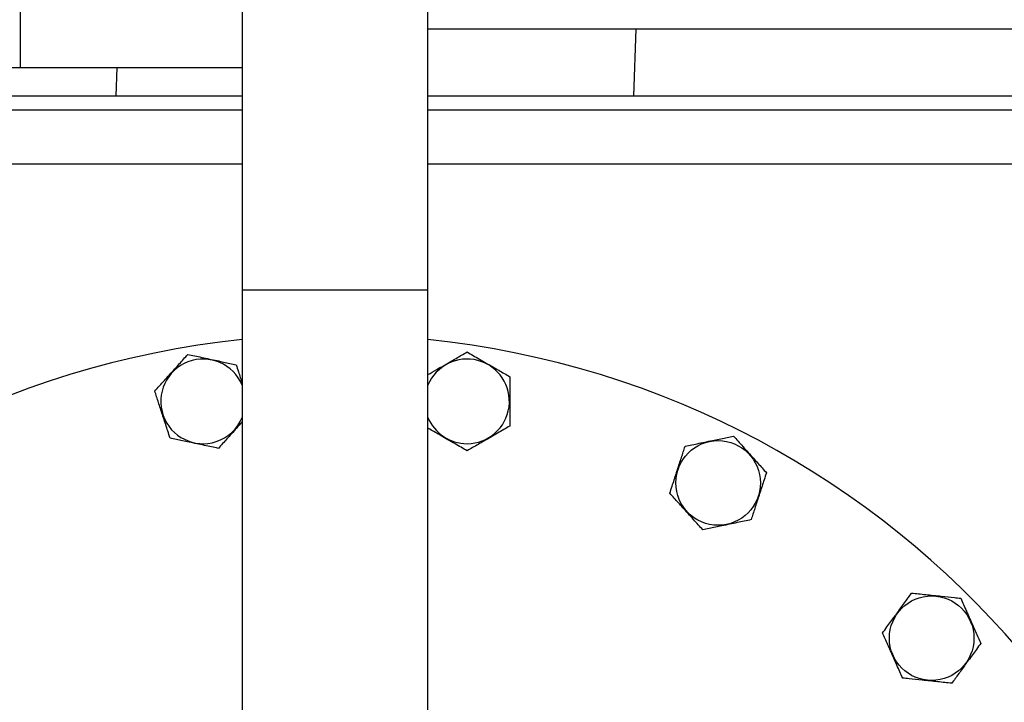
# Paper-space layout 'standard CO' of a CAD drawing. Units: millimetres. Extents: x 186 to 13239, y 192 to 9312.
# Drawn here: x 5141 to 5360, y 6764 to 6915 of the extents above; entities that cross this region are included whole.
import ezdxf

# ---------------------------------------------------------------- set-up
doc = ezdxf.new("R2010")
doc.units = ezdxf.units.MM

psp = doc.layouts.new('standard CO')

# ---------------------------------------------------------------- linework, layer by layer
at = {"color": 8, "linetype": 'Continuous', "lineweight": 25, "ltscale": 32}
for p, q in [((5141.02, 6945.88), (5141.02, 6904.6)), ((4951.02, 6883.24), (5190.38, 6883.24)), ((5231.66, 6883.24), (5471.02, 6883.24)), ((5190.38, 6855.24), (5231.66, 6855.24))]:
    psp.add_line(p, q, dxfattribs=at)
at = {"color": 7, "linetype": 'Continuous', "lineweight": 25, "ltscale": 32}
for p, q in [((5190.38, 6925.24), (5190.38, 6855.24)), ((5231.66, 6855.24), (5231.66, 6925.24)), ((5231.66, 6913.24), (5471.02, 6913.24)), ((5277.39, 6898.24), (5277.91, 6913.24)), ((4985.02, 6904.6), (5141.02, 6904.6)), ((5141.02, 6904.6), (5190.38, 6904.6)), ((5162.54, 6904.6), (5162.32, 6898.24)), ((5190.38, 6898.24), (5054.6, 6898.24)), ((5466.02, 6898.24), (5231.66, 6898.24)), ((5052.49, 6895.24), (5190.38, 6895.24)), ((5231.66, 6895.24), (5471.02, 6895.24)), ((5190.38, 6855.24), (5190.38, 6715.24)), ((5231.66, 6715.24), (5231.66, 6855.24))]:
    psp.add_line(p, q, dxfattribs=at)
at = {"color": 7, "linetype": 'Continuous', "lineweight": 25, "ltscale": 1024}
for centre in [(5296.14, 6812.31), (5343.6, 6777.83)]:
    psp.add_circle(centre, 9.4, dxfattribs=at)
for centre, radius, start, end in [((5211.02, 6645.24), 200, 95.9235, 84.0765), ((5181.69, 6830.44), 9.4, 22.3883, 288), ((5240.35, 6830.44), 9.4, 270, 157.6117), ((5181.69, 6830.44), 9.4, 288, 337.6117), ((5240.35, 6830.44), 9.4, 202.3883, 270)]:
    psp.add_arc(centre, radius, start, end, dxfattribs=at)
at = {"color": 7, "linetype": 'Continuous', "lineweight": 25, "ltscale": 32}
for points, knots in [([(5170.96, 6832.72), (5171.65, 6833.48), (5172.68, 6834.62), (5174.23, 6836.35), (5175.69, 6837.97), (5177.1, 6839.54), (5177.99, 6840.52), (5178.3, 6840.87)], [0, 0, 0, 0, 0.299574, 0.449177, 0.598741, 0.858912, 1, 1, 1, 1]), ([(5178.3, 6840.87), (5179.3, 6840.66), (5180.81, 6840.34), (5183.09, 6839.85), (5185.22, 6839.4), (5187.27, 6838.96), (5188.57, 6838.68), (5189.03, 6838.59)], [0, 0, 0, 0, 0.299573, 0.449177, 0.598742, 0.858913, 1, 1, 1, 1]), ([(5231.66, 6836.39), (5232.29, 6836.75), (5233.36, 6837.37), (5235.09, 6838.37), (5236.98, 6839.46), (5238.8, 6840.51), (5239.95, 6841.17), (5240.35, 6841.41)], [0, 0, 0, 0, 0.2318271, 0.3959028, 0.5599345, 0.8452687, 1, 1, 1, 1]), ([(5240.35, 6841.41), (5241.24, 6840.89), (5242.57, 6840.12), (5244.59, 6838.96), (5246.48, 6837.87), (5248.3, 6836.82), (5249.45, 6836.15), (5249.85, 6835.92)], [0, 0, 0, 0, 0.299573, 0.449177, 0.598743, 0.858913, 1, 1, 1, 1]), ([(5189.03, 6838.59), (5189.2, 6838.07), (5189.61, 6836.8), (5190.09, 6835.31), (5190.38, 6834.43)], [0, 0, 0, 0, 0.405179, 1, 1, 1, 1]), ([(5249.85, 6835.92), (5249.85, 6835.38), (5249.85, 6833.94), (5249.85, 6832), (5249.85, 6829.75), (5249.85, 6827.51), (5249.85, 6825.81), (5249.85, 6824.95)], [0, 0, 0, 0, 0.163618, 0.433215, 0.500191, 0.745071, 1, 1, 1, 1]), ([(5174.35, 6822.28), (5174.18, 6822.8), (5173.74, 6824.17), (5173.14, 6826.01), (5172.44, 6828.16), (5171.75, 6830.28), (5171.23, 6831.89), (5170.96, 6832.72)], [0, 0, 0, 0, 0.163616, 0.433211, 0.500191, 0.74507, 1, 1, 1, 1]), ([(5190.38, 6825.89), (5190.35, 6825.86), (5189.97, 6825.44), (5189.14, 6824.51), (5187.69, 6822.9), (5186.28, 6821.34), (5185.39, 6820.35), (5185.08, 6820)], [0, 0, 0, 0, 0.01658, 0.226627, 0.43662, 0.801908, 1, 1, 1, 1]), ([(5249.85, 6824.95), (5248.96, 6824.44), (5247.63, 6823.67), (5245.61, 6822.5), (5243.73, 6821.41), (5241.91, 6820.36), (5240.76, 6819.7), (5240.35, 6819.47)], [0, 0, 0, 0, 0.299573, 0.449179, 0.598742, 0.858912, 1, 1, 1, 1]), ([(5240.35, 6819.47), (5239.46, 6819.98), (5238.13, 6820.75), (5236.11, 6821.91), (5234.23, 6823), (5232.69, 6823.89), (5231.8, 6824.4), (5231.66, 6824.48)], [0, 0, 0, 0, 0.330081, 0.494919, 0.659716, 0.946382, 1, 1, 1, 1]), ([(5288.8, 6820.46), (5289.81, 6820.67), (5291.31, 6820.99), (5293.59, 6821.48), (5295.72, 6821.93), (5297.78, 6822.37), (5299.08, 6822.64), (5299.53, 6822.74)], [0, 0, 0, 0, 0.299574, 0.449178, 0.598743, 0.858913, 1, 1, 1, 1]), ([(5299.53, 6822.74), (5300.22, 6821.98), (5301.25, 6820.83), (5302.81, 6819.1), (5304.27, 6817.48), (5305.67, 6815.92), (5306.56, 6814.94), (5306.87, 6814.59)], [0, 0, 0, 0, 0.299572, 0.449179, 0.598743, 0.858915, 1, 1, 1, 1]), ([(5185.08, 6820), (5184.07, 6820.22), (5182.57, 6820.54), (5180.29, 6821.02), (5178.16, 6821.47), (5176.1, 6821.91), (5174.81, 6822.19), (5174.35, 6822.28)], [0, 0, 0, 0, 0.2995729, 0.4491771, 0.5987428, 0.8589126, 1, 1, 1, 1]), ([(5285.41, 6810.03), (5285.58, 6810.54), (5286.03, 6811.91), (5286.62, 6813.75), (5287.32, 6815.9), (5288.01, 6818.03), (5288.54, 6819.64), (5288.8, 6820.46)], [0, 0, 0, 0, 0.1636194, 0.4332136, 0.5001929, 0.745071, 1, 1, 1, 1]), ([(5306.87, 6814.59), (5306.71, 6814.07), (5306.26, 6812.7), (5305.66, 6810.86), (5304.97, 6808.72), (5304.27, 6806.59), (5303.75, 6804.98), (5303.48, 6804.16)], [0, 0, 0, 0, 0.16362, 0.433214, 0.500193, 0.745071, 1, 1, 1, 1]), ([(5292.75, 6801.88), (5292.07, 6802.64), (5291.04, 6803.78), (5289.48, 6805.51), (5288.02, 6807.13), (5286.61, 6808.69), (5285.73, 6809.68), (5285.41, 6810.03)], [0, 0, 0, 0, 0.299573, 0.449178, 0.598744, 0.858916, 1, 1, 1, 1]), ([(5303.48, 6804.16), (5302.48, 6803.94), (5300.97, 6803.62), (5298.7, 6803.14), (5296.57, 6802.69), (5294.51, 6802.25), (5293.21, 6801.97), (5292.75, 6801.88)], [0, 0, 0, 0, 0.299574, 0.449178, 0.598743, 0.858914, 1, 1, 1, 1]), ([(5332.69, 6778.97), (5333.01, 6779.41), (5333.86, 6780.58), (5335, 6782.14), (5336.32, 6783.97), (5337.64, 6785.78), (5338.63, 6787.15), (5339.14, 6787.85)], [0, 0, 0, 0, 0.163617, 0.433212, 0.50019, 0.74507, 1, 1, 1, 1]), ([(5339.14, 6787.85), (5340.16, 6787.74), (5341.69, 6787.58), (5344.01, 6787.34), (5346.18, 6787.11), (5348.27, 6786.89), (5349.59, 6786.75), (5350.05, 6786.7)], [0, 0, 0, 0, 0.299573, 0.449178, 0.598743, 0.858913, 1, 1, 1, 1]), ([(5350.05, 6786.7), (5350.47, 6785.76), (5351.09, 6784.36), (5352.04, 6782.23), (5352.93, 6780.24), (5353.78, 6778.32), (5354.32, 6777.11), (5354.51, 6776.68)], [0, 0, 0, 0, 0.2995723, 0.4491769, 0.5987423, 0.858914, 1, 1, 1, 1]), ([(5337.16, 6768.95), (5336.74, 6769.89), (5336.11, 6771.3), (5335.17, 6773.42), (5334.28, 6775.41), (5333.42, 6777.33), (5332.88, 6778.55), (5332.69, 6778.97)], [0, 0, 0, 0, 0.299574, 0.449178, 0.598743, 0.858912, 1, 1, 1, 1]), ([(5354.51, 6776.68), (5354.19, 6776.24), (5353.35, 6775.08), (5352.21, 6773.51), (5350.88, 6771.69), (5349.57, 6769.87), (5348.57, 6768.5), (5348.06, 6767.81)], [0, 0, 0, 0, 0.163617, 0.433213, 0.500191, 0.74507, 1, 1, 1, 1]), ([(5348.06, 6767.81), (5347.04, 6767.91), (5345.51, 6768.07), (5343.2, 6768.32), (5341.03, 6768.54), (5338.94, 6768.76), (5337.62, 6768.9), (5337.16, 6768.95)], [0, 0, 0, 0, 0.299573, 0.449178, 0.598743, 0.858913, 1, 1, 1, 1])]:
    psp.add_open_spline(points, degree=3, knots=knots, dxfattribs=at)

doc.saveas('drawing.dxf')
